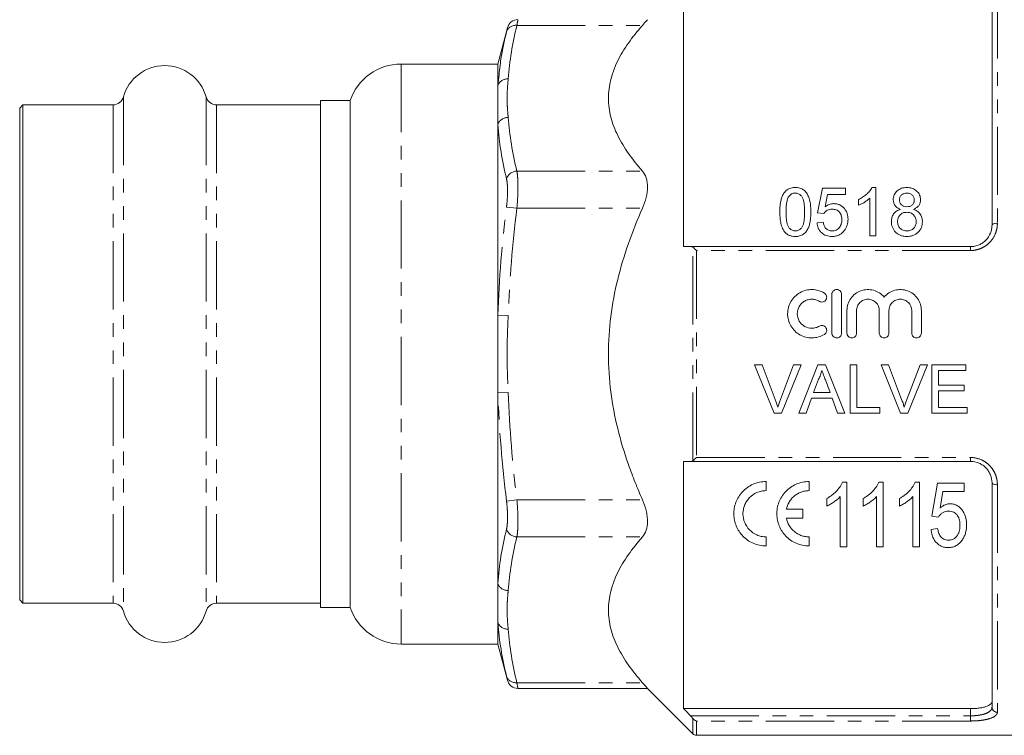
# Model space of a CAD drawing. Units: millimetres. Extents: x 126 to 281, y 75 to 288.
# Drawn here: x 126 to 218, y 164 to 231 of the extents above; entities that cross this region are included whole.
import ezdxf

# ---------------------------------------------------------------- set-up
doc = ezdxf.new("R2010")
doc.units = ezdxf.units.MM
doc.linetypes.add('PHANTOM', pattern=[12.7, 6.35, -1.27, 1.27, -1.27, 1.27, -1.27])

msp = doc.modelspace()

# ---------------------------------------------------------------- linework, layer by layer
at = {"color": 7, "linetype": 'Continuous', "lineweight": 15}
for p, q in [((216.409, 211.672), (216.409, 233.06)), ((187.709, 232.691), (187.709, 209.672)), ((171.308, 230.027), (170.409, 226.672)), ((170.409, 226.672), (161.409, 226.672)), ((170.409, 226.672), (170.409, 224.653)), ((170.409, 224.653), (170.409, 221.034)), ((126.209, 222.872), (125.909, 222.572)), ((134.595, 222.872), (126.209, 222.872)), ((126.209, 222.872), (126.209, 176.472)), ((153.909, 222.872), (144.224, 222.872)), ((156.672, 223.272), (153.909, 223.272)), ((153.909, 176.072), (153.909, 223.272)), ((156.672, 223.272), (156.672, 176.072)), ((125.909, 222.572), (125.909, 176.772)), ((170.409, 221.034), (170.409, 203.29)), ((200.641, 215.114), (200.179, 212.806)), ((202.776, 215.114), (200.641, 215.114)), ((200.883, 213.371), (201.112, 214.537)), ((201.112, 214.537), (202.776, 214.537)), ((202.776, 214.537), (202.776, 215.114)), ((205.603, 215.172), (205.231, 215.172)), ((205.603, 210.672), (205.603, 215.172)), ((203.987, 214.047), (203.987, 213.515)), ((205.026, 214.178), (205.026, 210.672)), ((200.179, 212.806), (200.756, 212.749)), ((200.699, 211.941), (200.122, 211.883)), ((205.026, 210.672), (205.603, 210.672)), ((188.348, 209.672), (214.409, 209.672)), ((201.507, 205.222), (201.507, 201.622)), ((202.407, 201.622), (202.407, 205.222)), ((202.907, 203.715), (202.907, 201.622)), ((203.807, 201.622), (203.807, 203.715)), ((205.92, 203.715), (205.92, 201.622)), ((206.82, 201.622), (206.82, 203.715)), ((208.933, 203.715), (208.933, 201.622)), ((209.833, 201.622), (209.833, 203.715)), ((170.409, 203.29), (170.409, 196.054)), ((194.313, 198.672), (195.001, 198.672)), ((196.128, 194.172), (194.313, 198.672)), ((195.001, 198.672), (196.225, 195.446)), ((196.717, 195.446), (197.944, 198.672)), ((198.631, 198.672), (196.816, 194.172)), ((197.944, 198.672), (198.631, 198.672)), ((198.424, 194.172), (200.211, 198.672)), ((200.211, 198.672), (200.926, 198.672)), ((200.926, 198.672), (202.713, 194.172)), ((203.194, 198.672), (203.828, 198.672)), ((203.194, 194.172), (203.194, 198.672)), ((203.828, 198.672), (203.828, 194.691)), ((206.083, 198.672), (206.771, 198.672)), ((207.897, 194.172), (206.083, 198.672)), ((206.771, 198.672), (207.995, 195.446)), ((208.486, 195.446), (209.713, 198.672)), ((210.401, 198.672), (208.585, 194.172)), ((209.713, 198.672), (210.401, 198.672)), ((210.809, 198.672), (213.982, 198.672)), ((210.809, 194.172), (210.809, 198.672)), ((211.444, 198.152), (211.444, 196.768)), ((213.982, 198.152), (211.444, 198.152)), ((213.982, 198.672), (213.982, 198.152)), ((200.261, 197.321), (199.801, 196.076)), ((201.337, 196.076), (200.899, 197.258)), ((211.444, 196.768), (213.809, 196.768)), ((211.444, 196.249), (211.444, 194.691)), ((213.809, 196.249), (211.444, 196.249)), ((213.809, 196.768), (213.809, 196.249)), ((170.409, 196.054), (170.409, 178.309)), ((199.609, 195.556), (199.097, 194.172)), ((201.528, 195.556), (199.609, 195.556)), ((199.801, 196.076), (201.337, 196.076)), ((202.04, 194.172), (201.528, 195.556)), ((203.828, 194.691), (205.963, 194.691)), ((205.963, 194.691), (205.963, 194.172)), ((211.444, 194.691), (214.097, 194.691)), ((214.097, 194.691), (214.097, 194.172)), ((196.816, 194.172), (196.128, 194.172)), ((199.097, 194.172), (198.424, 194.172)), ((202.713, 194.172), (202.04, 194.172)), ((205.963, 194.172), (203.194, 194.172)), ((208.585, 194.172), (207.897, 194.172)), ((214.097, 194.172), (210.809, 194.172)), ((187.709, 189.672), (187.709, 166.653)), ((214.409, 189.672), (188.348, 189.672)), ((195.381, 187.799), (195.381, 186.949)), ((199.381, 187.799), (199.381, 186.949)), ((202.89, 187.727), (202.493, 187.727)), ((202.89, 181.727), (202.89, 187.727)), ((206.275, 187.727), (205.878, 187.727)), ((206.275, 181.727), (206.275, 187.727)), ((209.659, 187.727), (209.262, 187.727)), ((209.659, 181.727), (209.659, 187.727)), ((211.351, 187.65), (210.813, 184.573)), ((213.813, 187.65), (211.351, 187.65)), ((213.813, 186.88), (213.813, 187.65)), ((216.409, 166.793), (216.409, 187.672)), ((201.044, 186.227), (201.044, 185.517)), ((202.275, 186.402), (202.275, 181.727)), ((204.428, 186.227), (204.428, 185.517)), ((205.659, 186.402), (205.659, 181.727)), ((207.813, 186.227), (207.813, 185.517)), ((209.044, 186.402), (209.044, 181.727)), ((211.574, 185.326), (211.845, 186.88)), ((211.845, 186.88), (213.813, 186.88)), ((197.273, 185.224), (198.787, 185.224)), ((198.787, 185.224), (198.787, 184.374)), ((198.787, 184.374), (197.273, 184.374)), ((210.813, 184.573), (211.428, 184.496)), ((211.351, 183.419), (210.736, 183.342)), ((195.381, 182.649), (195.381, 181.799)), ((199.381, 182.649), (199.381, 181.799)), ((202.275, 181.727), (202.89, 181.727)), ((205.659, 181.727), (206.275, 181.727)), ((209.044, 181.727), (209.659, 181.727)), ((170.409, 178.309), (170.409, 174.691)), ((125.909, 176.772), (126.209, 176.472)), ((126.209, 176.472), (134.595, 176.472)), ((144.224, 176.472), (153.909, 176.472)), ((153.909, 176.072), (156.672, 176.072)), ((170.409, 174.691), (170.409, 172.672)), ((161.409, 172.672), (170.409, 172.672)), ((170.409, 172.672), (171.308, 169.317)), ((172.275, 168.536), (184.345, 168.536)), ((184.336, 168.545), (188.563, 164.318)), ((187.709, 166.653), (214.409, 166.653)), ((188.916, 164.172), (230.159, 164.172))]:
    msp.add_line(p, q, dxfattribs=at)
at = {"color": 8, "linetype": 'PHANTOM', "lineweight": 0}
for p, q in [((216.909, 233.537), (216.909, 211.843)), ((172.187, 230.271), (183.874, 230.271)), ((161.409, 226.672), (161.409, 172.672)), ((170.409, 224.653), (170.505, 225.459)), ((134.595, 222.872), (134.595, 176.472)), ((135.558, 223.602), (135.558, 175.742)), ((143.261, 223.602), (143.261, 175.742)), ((144.224, 222.872), (144.224, 176.472)), ((172.187, 216.704), (183.874, 216.704)), ((171.221, 213.357), (172.187, 213.239)), ((172.187, 213.239), (183.874, 213.239)), ((188.563, 189.734), (188.563, 209.609)), ((188.916, 209.307), (188.916, 190.036)), ((214.409, 209.307), (188.916, 209.307)), ((214.409, 209.672), (214.409, 209.307)), ((170.409, 203.29), (171.375, 203.255)), ((170.409, 196.054), (171.375, 196.088)), ((188.916, 190.036), (214.409, 190.036)), ((214.409, 189.672), (214.409, 190.036)), ((216.909, 187.5), (216.909, 166.323)), ((171.221, 185.986), (172.187, 186.104)), ((172.187, 186.104), (183.874, 186.104)), ((172.187, 182.64), (183.874, 182.64)), ((172.187, 169.072), (183.874, 169.072)), ((188.348, 165.986), (214.409, 165.986)), ((214.409, 165.986), (214.409, 166.653)), ((214.409, 165.986), (214.409, 165.504)), ((188.563, 164.318), (188.563, 165.744)), ((188.916, 165.504), (188.916, 164.172)), ((214.409, 165.504), (188.916, 165.504))]:
    msp.add_line(p, q, dxfattribs=at)
at = {"color": 8, "linetype": 'PHANTOM', "lineweight": 0, "flags": 128}
for points in [[(216.409, 211.672), (216.419, 211.705), (216.447, 211.737), (216.494, 211.767), (216.556, 211.793), (216.632, 211.814), (216.718, 211.83), (216.812, 211.84), (216.909, 211.843)], [(216.409, 187.672), (216.419, 187.638), (216.447, 187.606), (216.494, 187.576), (216.556, 187.55), (216.632, 187.529), (216.718, 187.513), (216.812, 187.504), (216.909, 187.5)]]:
    msp.add_lwpolyline(points, dxfattribs=at)
at = {"color": 8, "linetype": 'PHANTOM', "lineweight": 0}
for centre, radius, start, end in [((172.08, 229.37), 0.907, 83.20159, 161.13546), ((171.314, 224.316), 0.965, 86.32898, 159.61111), ((171.355, 220.689), 1.007, 88.84481, 159.94397), ((172.22, 215.655), 1.049, 91.77104, 162.04788), ((172.22, 183.689), 1.049, 197.95212, 268.22896), ((171.355, 178.654), 1.007, 200.05603, 271.15519), ((171.314, 175.027), 0.965, 200.38889, 273.67102), ((172.08, 169.973), 0.907, 198.86454, 276.79841), ((216.895, 166.809), 0.486, 181.84607, 271.73414)]:
    msp.add_arc(centre, radius, start, end, dxfattribs=at)
at = {"color": 7, "linetype": 'Continuous', "lineweight": 15}
for centre, radius, start, end in [((172.285, 229.807), 1, 90.36469, 166.43526), ((139.409, 222.522), 4, 15.66427, 164.33573), ((161.409, 221.672), 5, 90, 161.33708), ((134.595, 223.872), 1, 270, 344.33573), ((144.224, 223.872), 1, 195.66427, 270), ((134.595, 175.472), 1, 15.66427, 90), ((144.224, 175.472), 1, 90, 164.33573), ((161.409, 177.672), 5, 198.66292, 270), ((139.409, 176.822), 4, 195.66427, 344.33573), ((172.285, 169.536), 1, 193.56474, 269.46363), ((188.916, 164.672), 0.5, 225, 270)]:
    msp.add_arc(centre, radius, start, end, dxfattribs=at)
at = {"color": 8, "linetype": 'PHANTOM', "lineweight": 0}
for points, knots in [([(171.221, 229.664), (171.228, 229.693), (171.273, 229.878), (171.32, 230.07), (171.312, 230.036), (171.309, 230.026)], [0, 0, 0, 0, 0.116526, 0.741005, 1, 1, 1, 1]), ([(172.275, 230.754), (172.278, 230.767), (172.286, 230.812), (172.239, 230.556), (172.194, 230.31), (172.187, 230.271)], [0, 0, 0, 0, 0.258565, 0.883483, 1, 1, 1, 1]), ([(171.375, 225.279), (171.354, 224.981), (171.327, 224.682), (171.288, 224.085), (171.275, 223.786), (171.275, 223.189), (171.288, 222.89), (171.327, 222.293), (171.354, 221.994), (171.375, 221.696)], [0, 0, 0, 0, 0.25, 0.25, 0.5, 0.5, 0.75, 0.75, 1, 1, 1, 1]), ([(172.187, 216.704), (172.219, 216.528), (172.244, 216.316), (172.268, 215.947), (172.274, 215.813), (172.283, 215.536), (172.285, 215.391), (172.285, 214.94), (172.276, 214.61), (172.244, 213.939), (172.219, 213.591), (172.187, 213.239)], [0, 0, 0, 0, 0.25, 0.25, 0.375, 0.375, 0.5, 0.5, 0.75, 0.75, 1, 1, 1, 1]), ([(171.221, 213.357), (171.253, 213.622), (171.278, 213.885), (171.31, 214.393), (171.319, 214.642), (171.319, 214.984), (171.317, 215.093), (171.309, 215.303), (171.302, 215.404), (171.278, 215.684), (171.253, 215.845), (171.221, 215.978)], [0, 0, 0, 0, 0.25, 0.25, 0.5, 0.5, 0.625, 0.625, 0.75, 0.75, 1, 1, 1, 1]), ([(216.909, 211.843), (216.909, 211.683), (216.895, 211.524), (216.835, 211.209), (216.79, 211.052), (216.613, 210.603), (216.435, 210.32), (216.095, 209.963), (215.967, 209.853), (215.694, 209.661), (215.548, 209.579), (215.24, 209.446), (215.077, 209.394), (214.748, 209.325), (214.58, 209.307), (214.409, 209.307)], [0, 0, 0, 0, 0.125, 0.125, 0.25, 0.25, 0.5, 0.5, 0.625, 0.625, 0.75, 0.75, 0.875, 0.875, 1, 1, 1, 1]), ([(171.375, 203.255), (171.354, 202.658), (171.327, 202.061), (171.288, 200.867), (171.275, 200.27), (171.275, 199.075), (171.288, 198.477), (171.327, 197.282), (171.354, 196.685), (171.375, 196.088)], [0, 0, 0, 0, 0.25, 0.25, 0.5, 0.5, 0.75, 0.75, 1, 1, 1, 1]), ([(214.409, 190.036), (214.751, 190.036), (215.089, 189.964), (215.55, 189.763), (215.699, 189.679), (215.971, 189.488), (216.096, 189.38), (216.323, 189.14), (216.425, 189.008), (216.599, 188.734), (216.673, 188.59), (216.791, 188.288), (216.836, 188.132), (216.895, 187.819), (216.909, 187.661), (216.909, 187.5)], [0, 0, 0, 0, 0.25, 0.25, 0.375, 0.375, 0.5, 0.5, 0.625, 0.625, 0.75, 0.75, 0.875, 0.875, 1, 1, 1, 1]), ([(172.187, 186.104), (172.219, 185.753), (172.244, 185.409), (172.268, 184.903), (172.274, 184.735), (172.283, 184.412), (172.285, 184.256), (172.285, 183.804), (172.276, 183.521), (172.244, 183.03), (172.219, 182.815), (172.187, 182.64)], [0, 0, 0, 0, 0.25, 0.25, 0.375, 0.375, 0.5, 0.5, 0.75, 0.75, 1, 1, 1, 1]), ([(171.221, 183.365), (171.253, 183.499), (171.278, 183.661), (171.31, 184.033), (171.319, 184.248), (171.319, 184.59), (171.317, 184.708), (171.309, 184.952), (171.302, 185.079), (171.278, 185.461), (171.253, 185.721), (171.221, 185.986)], [0, 0, 0, 0, 0.25, 0.25, 0.5, 0.5, 0.625, 0.625, 0.75, 0.75, 1, 1, 1, 1]), ([(171.375, 177.648), (171.354, 177.349), (171.327, 177.051), (171.288, 176.454), (171.275, 176.155), (171.275, 175.557), (171.288, 175.259), (171.327, 174.661), (171.354, 174.363), (171.375, 174.064)], [0, 0, 0, 0, 0.25, 0.25, 0.5, 0.5, 0.75, 0.75, 1, 1, 1, 1]), ([(171.309, 169.317), (171.311, 169.311), (171.315, 169.295), (171.257, 169.531), (171.221, 169.68)], [0, 0, 0, 0, 0.370687, 1, 1, 1, 1]), ([(172.187, 169.072), (172.223, 168.874), (172.281, 168.56), (172.277, 168.581), (172.275, 168.589)], [0, 0, 0, 0, 0.628336, 1, 1, 1, 1]), ([(214.409, 165.986), (214.547, 165.986), (214.682, 165.991), (214.947, 166.01), (215.078, 166.025), (215.326, 166.063), (215.442, 166.087), (215.662, 166.144), (215.763, 166.176), (216.034, 166.285), (216.176, 166.374), (216.316, 166.521), (216.351, 166.573), (216.398, 166.681), (216.409, 166.736), (216.409, 166.793)], [0, 0, 0, 0, 0.125, 0.125, 0.25, 0.25, 0.375, 0.375, 0.5, 0.5, 0.75, 0.75, 0.875, 0.875, 1, 1, 1, 1]), ([(216.909, 166.323), (216.909, 166.265), (216.895, 166.208), (216.835, 166.098), (216.79, 166.045), (216.613, 165.895), (216.435, 165.805), (216.095, 165.696), (215.967, 165.663), (215.694, 165.606), (215.548, 165.582), (215.24, 165.544), (215.077, 165.529), (214.748, 165.509), (214.58, 165.504), (214.409, 165.504)], [0, 0, 0, 0, 0.125, 0.125, 0.25, 0.25, 0.5, 0.5, 0.625, 0.625, 0.75, 0.75, 0.875, 0.875, 1, 1, 1, 1])]:
    msp.add_open_spline(points, degree=3, knots=knots, dxfattribs=at)
for points in [[(172.187, 230.271), (171.781, 228.607), (171.495, 226.943), (171.375, 225.279)], [(171.221, 215.978), (170.816, 217.66), (170.529, 219.347), (170.409, 221.034)], [(171.375, 221.696), (171.495, 220.032), (171.781, 218.368), (172.187, 216.704)], [(170.409, 203.29), (170.529, 206.653), (170.815, 210.008), (171.221, 213.357)], [(172.187, 213.239), (171.781, 209.911), (171.495, 206.583), (171.375, 203.255)], [(171.221, 185.986), (170.816, 189.33), (170.529, 192.687), (170.409, 196.054)], [(171.375, 196.088), (171.495, 192.76), (171.781, 189.432), (172.187, 186.104)], [(170.409, 178.309), (170.529, 179.994), (170.815, 181.68), (171.221, 183.365)], [(172.187, 182.64), (171.781, 180.976), (171.495, 179.312), (171.375, 177.648)], [(171.221, 169.68), (170.816, 171.342), (170.529, 173.011), (170.409, 174.691)], [(171.375, 174.064), (171.495, 172.4), (171.781, 170.736), (172.187, 169.072)]]:
    msp.add_open_spline(points, degree=3, dxfattribs=at)
at = {"color": 7, "linetype": 'Continuous', "lineweight": 15}
for points, knots in [([(183.874, 216.704), (182.921, 217.78), (182.131, 218.878), (181.3, 220.57), (181.083, 221.142), (180.861, 222.012), (180.805, 222.305), (180.729, 222.894), (180.709, 223.191), (180.709, 224.66), (181.013, 225.811), (181.841, 227.509), (182.178, 228.071), (182.958, 229.184), (183.397, 229.732), (183.874, 230.271)], [0, 0, 0, 0, 0.25, 0.25, 0.375, 0.375, 0.4375, 0.4375, 0.5, 0.5, 0.75, 0.75, 0.875, 0.875, 1, 1, 1, 1]), ([(183.874, 230.271), (184.012, 230.428), (184.28, 230.732), (184.318, 230.776), (184.337, 230.798)], [0, 0, 0, 0, 0.515465, 1, 1, 1, 1]), ([(170.505, 225.459), (170.563, 226.028), (170.705, 227.435), (171.029, 228.831), (171.221, 229.664)], [0, 0, 0, 0, 0.403771, 1, 1, 1, 1]), ([(183.874, 213.239), (184.021, 213.572), (184.138, 213.908), (184.302, 214.593), (184.345, 214.924), (184.345, 215.395), (184.334, 215.545), (184.292, 215.827), (184.261, 215.96), (184.139, 216.333), (184.021, 216.537), (183.874, 216.704)], [0, 0, 0, 0, 0.25, 0.25, 0.5, 0.5, 0.625, 0.625, 0.75, 0.75, 1, 1, 1, 1]), ([(198.103, 215.172), (198.034, 215.171), (197.966, 215.168), (197.831, 215.152), (197.765, 215.138), (197.634, 215.103), (197.57, 215.081), (197.45, 215.023), (197.393, 214.99), (197.231, 214.876), (197.143, 214.783), (196.992, 214.577), (196.933, 214.467), (196.837, 214.238), (196.799, 214.118), (196.741, 213.877), (196.72, 213.756), (196.688, 213.511), (196.677, 213.388), (196.663, 213.141), (196.661, 213.016), (196.66, 212.891)], [0, 0, 0, 0, 0.0625, 0.0625, 0.125, 0.125, 0.1875, 0.1875, 0.25, 0.25, 0.375, 0.375, 0.5, 0.5, 0.625, 0.625, 0.75, 0.75, 0.875, 0.875, 1, 1, 1, 1]), ([(197.498, 214.344), (197.533, 214.388), (197.569, 214.431), (197.653, 214.507), (197.7, 214.541), (197.803, 214.598), (197.859, 214.618), (197.975, 214.647), (198.036, 214.651), (198.096, 214.652)], [0, 0, 0, 0, 0.25, 0.25, 0.5, 0.5, 0.75, 0.75, 1, 1, 1, 1]), ([(198.096, 214.652), (198.146, 214.651), (198.195, 214.648), (198.291, 214.63), (198.338, 214.616), (198.472, 214.558), (198.551, 214.502), (198.681, 214.37), (198.737, 214.295), (198.819, 214.133), (198.846, 214.048), (198.913, 213.787), (198.934, 213.609), (198.963, 213.253), (198.967, 213.073), (198.968, 212.893)], [0, 0, 0, 0, 0.0625, 0.0625, 0.125, 0.125, 0.25, 0.25, 0.375, 0.375, 0.5, 0.5, 0.75, 0.75, 1, 1, 1, 1]), ([(199.545, 212.891), (199.543, 213.14), (199.535, 213.388), (199.473, 213.875), (199.409, 214.117), (199.268, 214.461), (199.213, 214.573), (199.071, 214.781), (198.979, 214.875), (198.762, 215.024), (198.638, 215.081), (198.443, 215.137), (198.375, 215.151), (198.24, 215.167), (198.171, 215.17), (198.103, 215.172)], [0, 0, 0, 0, 0.25, 0.25, 0.5, 0.5, 0.625, 0.625, 0.75, 0.75, 0.875, 0.875, 0.9375, 0.9375, 1, 1, 1, 1]), ([(205.231, 215.172), (205.199, 215.111), (205.167, 215.05), (205.091, 214.936), (205.049, 214.881), (204.917, 214.721), (204.817, 214.62), (204.603, 214.431), (204.488, 214.343), (204.246, 214.183), (204.117, 214.114), (203.987, 214.047)], [0, 0, 0, 0, 0.125, 0.125, 0.25, 0.25, 0.5, 0.5, 0.75, 0.75, 1, 1, 1, 1]), ([(208.48, 215.172), (208.397, 215.17), (208.314, 215.166), (208.151, 215.143), (208.071, 215.126), (207.915, 215.073), (207.839, 215.04), (207.699, 214.959), (207.635, 214.91), (207.458, 214.75), (207.365, 214.621), (207.275, 214.411), (207.253, 214.339), (207.224, 214.189), (207.22, 214.113), (207.218, 214.037)], [0, 0, 0, 0, 0.125, 0.125, 0.25, 0.25, 0.375, 0.375, 0.5, 0.5, 0.75, 0.75, 0.875, 0.875, 1, 1, 1, 1]), ([(207.795, 214.034), (207.797, 214.075), (207.799, 214.117), (207.814, 214.198), (207.826, 214.237), (207.877, 214.354), (207.927, 214.424), (208.054, 214.542), (208.133, 214.587), (208.303, 214.642), (208.396, 214.651), (208.487, 214.652)], [0, 0, 0, 0, 0.125, 0.125, 0.25, 0.25, 0.5, 0.5, 0.75, 0.75, 1, 1, 1, 1]), ([(209.756, 214.022), (209.754, 214.099), (209.75, 214.176), (209.721, 214.324), (209.699, 214.398), (209.606, 214.612), (209.513, 214.738), (209.335, 214.903), (209.271, 214.951), (209.132, 215.034), (209.056, 215.069), (208.898, 215.123), (208.817, 215.142), (208.65, 215.166), (208.565, 215.17), (208.48, 215.172)], [0, 0, 0, 0, 0.125, 0.125, 0.25, 0.25, 0.5, 0.5, 0.625, 0.625, 0.75, 0.75, 0.875, 0.875, 1, 1, 1, 1]), ([(208.487, 214.652), (208.58, 214.651), (208.673, 214.642), (208.848, 214.581), (208.928, 214.534), (209.053, 214.409), (209.103, 214.336), (209.15, 214.217), (209.162, 214.175), (209.175, 214.092), (209.177, 214.049), (209.179, 214.007)], [0, 0, 0, 0, 0.25, 0.25, 0.5, 0.5, 0.75, 0.75, 0.875, 0.875, 1, 1, 1, 1]), ([(197.237, 212.893), (197.239, 213.018), (197.24, 213.143), (197.253, 213.391), (197.264, 213.515), (197.296, 213.761), (197.318, 213.883), (197.368, 214.062), (197.387, 214.121), (197.434, 214.235), (197.465, 214.29), (197.498, 214.344)], [0, 0, 0, 0, 0.25, 0.25, 0.5, 0.5, 0.75, 0.75, 0.875, 0.875, 1, 1, 1, 1]), ([(201.686, 213.672), (201.649, 213.671), (201.612, 213.67), (201.538, 213.663), (201.502, 213.657), (201.393, 213.636), (201.323, 213.616), (201.188, 213.563), (201.123, 213.53), (200.999, 213.457), (200.941, 213.414), (200.883, 213.371)], [0, 0, 0, 0, 0.125, 0.125, 0.25, 0.25, 0.5, 0.5, 0.75, 0.75, 1, 1, 1, 1]), ([(203.006, 212.215), (203.004, 212.304), (203.001, 212.393), (202.977, 212.568), (202.957, 212.654), (202.904, 212.824), (202.868, 212.907), (202.783, 213.065), (202.731, 213.139), (202.555, 213.349), (202.412, 213.467), (202.156, 213.592), (202.066, 213.622), (201.926, 213.652), (201.878, 213.66), (201.782, 213.669), (201.734, 213.67), (201.686, 213.672)], [0, 0, 0, 0, 0.125, 0.125, 0.25, 0.25, 0.375, 0.375, 0.5, 0.5, 0.75, 0.75, 0.875, 0.875, 0.9375, 0.9375, 1, 1, 1, 1]), ([(203.987, 213.515), (204.084, 213.555), (204.18, 213.598), (204.363, 213.696), (204.452, 213.748), (204.628, 213.858), (204.713, 213.916), (204.877, 214.04), (204.953, 214.108), (205.026, 214.178)], [0, 0, 0, 0, 0.25, 0.25, 0.5, 0.5, 0.75, 0.75, 1, 1, 1, 1]), ([(207.218, 214.037), (207.222, 213.94), (207.229, 213.843), (207.285, 213.656), (207.329, 213.565), (207.45, 213.404), (207.528, 213.334), (207.659, 213.249), (207.705, 213.223), (207.801, 213.178), (207.85, 213.159), (207.899, 213.14)], [0, 0, 0, 0, 0.25, 0.25, 0.5, 0.5, 0.75, 0.75, 0.875, 0.875, 1, 1, 1, 1]), ([(208.493, 213.383), (208.399, 213.384), (208.306, 213.392), (208.172, 213.436), (208.129, 213.454), (208.05, 213.5), (208.013, 213.528), (207.916, 213.622), (207.868, 213.699), (207.822, 213.821), (207.811, 213.863), (207.798, 213.948), (207.796, 213.991), (207.795, 214.034)], [0, 0, 0, 0, 0.25, 0.25, 0.375, 0.375, 0.5, 0.5, 0.75, 0.75, 0.875, 0.875, 1, 1, 1, 1]), ([(209.179, 214.007), (209.178, 213.966), (209.176, 213.924), (209.162, 213.843), (209.151, 213.803), (209.103, 213.685), (209.053, 213.614), (208.928, 213.493), (208.848, 213.448), (208.677, 213.393), (208.584, 213.385), (208.493, 213.383)], [0, 0, 0, 0, 0.125, 0.125, 0.25, 0.25, 0.5, 0.5, 0.75, 0.75, 1, 1, 1, 1]), ([(209.089, 213.14), (209.185, 213.178), (209.279, 213.22), (209.448, 213.332), (209.524, 213.401), (209.643, 213.558), (209.687, 213.647), (209.73, 213.785), (209.741, 213.832), (209.753, 213.927), (209.755, 213.975), (209.756, 214.022)], [0, 0, 0, 0, 0.25, 0.25, 0.5, 0.5, 0.75, 0.75, 0.875, 0.875, 1, 1, 1, 1]), ([(183.874, 186.104), (183.638, 186.637), (183.411, 187.176), (182.977, 188.266), (182.769, 188.818), (182.186, 190.482), (181.848, 191.601), (181.018, 194.993), (180.71, 197.302), (180.709, 202.034), (181.017, 204.344), (181.848, 207.741), (182.186, 208.862), (182.966, 211.086), (183.403, 212.173), (183.874, 213.239)], [0, 0, 0, 0, 0.0625, 0.0625, 0.125, 0.125, 0.25, 0.25, 0.5, 0.5, 0.75, 0.75, 0.875, 0.875, 1, 1, 1, 1]), ([(196.66, 212.891), (196.662, 212.733), (196.665, 212.575), (196.689, 212.259), (196.709, 212.1), (196.769, 211.785), (196.809, 211.629), (196.897, 211.402), (196.929, 211.327), (197.004, 211.183), (197.05, 211.115), (197.097, 211.048)], [0, 0, 0, 0, 0.25, 0.25, 0.5, 0.5, 0.75, 0.75, 0.875, 0.875, 1, 1, 1, 1]), ([(198.103, 211.133), (198.054, 211.135), (198.006, 211.138), (197.912, 211.156), (197.865, 211.171), (197.734, 211.228), (197.656, 211.285), (197.523, 211.416), (197.466, 211.49), (197.384, 211.654), (197.357, 211.74), (197.289, 212.003), (197.269, 212.182), (197.241, 212.538), (197.238, 212.715), (197.237, 212.893)], [0, 0, 0, 0, 0.0625, 0.0625, 0.125, 0.125, 0.25, 0.25, 0.375, 0.375, 0.5, 0.5, 0.75, 0.75, 1, 1, 1, 1]), ([(198.968, 212.893), (198.967, 212.715), (198.964, 212.537), (198.936, 212.181), (198.915, 212.002), (198.848, 211.74), (198.82, 211.652), (198.738, 211.49), (198.682, 211.416), (198.549, 211.285), (198.472, 211.229), (198.341, 211.172), (198.295, 211.156), (198.2, 211.138), (198.151, 211.135), (198.103, 211.133)], [0, 0, 0, 0, 0.25, 0.25, 0.5, 0.5, 0.625, 0.625, 0.75, 0.75, 0.875, 0.875, 0.9375, 0.9375, 1, 1, 1, 1]), ([(198.103, 210.614), (198.169, 210.615), (198.236, 210.617), (198.367, 210.633), (198.432, 210.645), (198.624, 210.695), (198.748, 210.75), (198.909, 210.863), (198.961, 210.905), (199.053, 210.996), (199.094, 211.046), (199.209, 211.201), (199.27, 211.314), (199.367, 211.546), (199.405, 211.666), (199.465, 211.91), (199.485, 212.032), (199.535, 212.399), (199.543, 212.646), (199.545, 212.891)], [0, 0, 0, 0, 0.0625, 0.0625, 0.125, 0.125, 0.25, 0.25, 0.3125, 0.3125, 0.375, 0.375, 0.5, 0.5, 0.625, 0.625, 0.75, 0.75, 1, 1, 1, 1]), ([(200.756, 212.749), (200.777, 212.779), (200.798, 212.809), (200.845, 212.866), (200.87, 212.893), (200.951, 212.968), (201.012, 213.014), (201.145, 213.088), (201.218, 213.114), (201.37, 213.146), (201.448, 213.15), (201.526, 213.152)], [0, 0, 0, 0, 0.125, 0.125, 0.25, 0.25, 0.5, 0.5, 0.75, 0.75, 1, 1, 1, 1]), ([(201.526, 213.152), (201.592, 213.151), (201.658, 213.148), (201.787, 213.129), (201.851, 213.113), (202.033, 213.045), (202.141, 212.968), (202.297, 212.773), (202.353, 212.662), (202.4, 212.484), (202.412, 212.424), (202.426, 212.303), (202.428, 212.242), (202.429, 212.181)], [0, 0, 0, 0, 0.125, 0.125, 0.25, 0.25, 0.5, 0.5, 0.75, 0.75, 0.875, 0.875, 1, 1, 1, 1]), ([(207.899, 213.14), (207.834, 213.121), (207.77, 213.102), (207.649, 213.049), (207.59, 213.019), (207.422, 212.911), (207.329, 212.821), (207.178, 212.611), (207.126, 212.495), (207.076, 212.311), (207.063, 212.249), (207.048, 212.124), (207.046, 212.06), (207.045, 211.997)], [0, 0, 0, 0, 0.125, 0.125, 0.25, 0.25, 0.5, 0.5, 0.75, 0.75, 0.875, 0.875, 1, 1, 1, 1]), ([(207.622, 212.008), (207.624, 212.118), (207.637, 212.226), (207.711, 212.435), (207.769, 212.532), (207.884, 212.657), (207.927, 212.694), (208.021, 212.758), (208.073, 212.785), (208.182, 212.827), (208.239, 212.841), (208.356, 212.86), (208.415, 212.863), (208.474, 212.864)], [0, 0, 0, 0, 0.25, 0.25, 0.5, 0.5, 0.625, 0.625, 0.75, 0.75, 0.875, 0.875, 1, 1, 1, 1]), ([(208.474, 212.864), (208.535, 212.863), (208.595, 212.86), (208.713, 212.841), (208.771, 212.826), (208.941, 212.764), (209.041, 212.697), (209.199, 212.527), (209.262, 212.428), (209.317, 212.269), (209.331, 212.214), (209.349, 212.102), (209.351, 212.046), (209.353, 211.99)], [0, 0, 0, 0, 0.125, 0.125, 0.25, 0.25, 0.5, 0.5, 0.75, 0.75, 0.875, 0.875, 1, 1, 1, 1]), ([(209.929, 211.981), (209.927, 212.107), (209.916, 212.232), (209.848, 212.472), (209.794, 212.59), (209.648, 212.798), (209.555, 212.892), (209.394, 213.003), (209.335, 213.035), (209.216, 213.094), (209.153, 213.118), (209.089, 213.14)], [0, 0, 0, 0, 0.25, 0.25, 0.5, 0.5, 0.75, 0.75, 0.875, 0.875, 1, 1, 1, 1]), ([(200.122, 211.883), (200.131, 211.799), (200.142, 211.716), (200.182, 211.553), (200.208, 211.473), (200.276, 211.317), (200.318, 211.241), (200.417, 211.099), (200.474, 211.033), (200.665, 210.851), (200.819, 210.757), (201.073, 210.668), (201.16, 210.647), (201.338, 210.62), (201.429, 210.616), (201.52, 210.614)], [0, 0, 0, 0, 0.125, 0.125, 0.25, 0.25, 0.375, 0.375, 0.5, 0.5, 0.75, 0.75, 0.875, 0.875, 1, 1, 1, 1]), ([(201.523, 211.133), (201.468, 211.135), (201.413, 211.137), (201.305, 211.155), (201.252, 211.169), (201.097, 211.228), (201.007, 211.292), (200.901, 211.411), (200.868, 211.454), (200.816, 211.545), (200.794, 211.592), (200.757, 211.689), (200.741, 211.738), (200.717, 211.839), (200.708, 211.89), (200.699, 211.941)], [0, 0, 0, 0, 0.125, 0.125, 0.25, 0.25, 0.5, 0.5, 0.625, 0.625, 0.75, 0.75, 0.875, 0.875, 1, 1, 1, 1]), ([(202.429, 212.181), (202.428, 212.118), (202.427, 212.054), (202.411, 211.93), (202.4, 211.867), (202.352, 211.683), (202.298, 211.564), (202.18, 211.408), (202.136, 211.359), (202.035, 211.277), (201.978, 211.239), (201.856, 211.185), (201.792, 211.165), (201.659, 211.139), (201.591, 211.135), (201.523, 211.133)], [0, 0, 0, 0, 0.125, 0.125, 0.25, 0.25, 0.5, 0.5, 0.625, 0.625, 0.75, 0.75, 0.875, 0.875, 1, 1, 1, 1]), ([(202.662, 211.16), (202.691, 211.199), (202.719, 211.237), (202.771, 211.317), (202.795, 211.358), (202.86, 211.484), (202.897, 211.57), (202.954, 211.751), (202.974, 211.843), (203.001, 212.028), (203.004, 212.122), (203.006, 212.215)], [0, 0, 0, 0, 0.125, 0.125, 0.25, 0.25, 0.5, 0.5, 0.75, 0.75, 1, 1, 1, 1]), ([(207.045, 211.997), (207.047, 211.907), (207.052, 211.817), (207.083, 211.641), (207.105, 211.555), (207.204, 211.299), (207.308, 211.142), (207.508, 210.943), (207.581, 210.885), (207.74, 210.783), (207.827, 210.74), (208.008, 210.675), (208.101, 210.651), (208.293, 210.62), (208.39, 210.616), (208.487, 210.614)], [0, 0, 0, 0, 0.125, 0.125, 0.25, 0.25, 0.5, 0.5, 0.625, 0.625, 0.75, 0.75, 0.875, 0.875, 1, 1, 1, 1]), ([(208.492, 211.133), (208.431, 211.135), (208.372, 211.139), (208.255, 211.16), (208.198, 211.176), (208.031, 211.237), (207.925, 211.299), (207.76, 211.463), (207.709, 211.568), (207.657, 211.729), (207.643, 211.783), (207.626, 211.894), (207.623, 211.951), (207.622, 212.008)], [0, 0, 0, 0, 0.125, 0.125, 0.25, 0.25, 0.5, 0.5, 0.75, 0.75, 0.875, 0.875, 1, 1, 1, 1]), ([(208.487, 210.614), (208.583, 210.616), (208.678, 210.62), (208.866, 210.649), (208.959, 210.671), (209.139, 210.736), (209.224, 210.777), (209.384, 210.876), (209.458, 210.936), (209.657, 211.131), (209.764, 211.286), (209.866, 211.536), (209.89, 211.624), (209.922, 211.802), (209.927, 211.892), (209.929, 211.981)], [0, 0, 0, 0, 0.125, 0.125, 0.25, 0.25, 0.375, 0.375, 0.5, 0.5, 0.75, 0.75, 0.875, 0.875, 1, 1, 1, 1]), ([(209.353, 211.99), (209.351, 211.934), (209.349, 211.879), (209.332, 211.771), (209.319, 211.717), (209.265, 211.559), (209.205, 211.461), (209.087, 211.336), (209.044, 211.299), (208.947, 211.236), (208.894, 211.209), (208.785, 211.169), (208.727, 211.156), (208.61, 211.137), (208.551, 211.134), (208.492, 211.133)], [0, 0, 0, 0, 0.125, 0.125, 0.25, 0.25, 0.5, 0.5, 0.625, 0.625, 0.75, 0.75, 0.875, 0.875, 1, 1, 1, 1]), ([(197.097, 211.048), (197.128, 211.013), (197.159, 210.978), (197.226, 210.914), (197.261, 210.885), (197.373, 210.802), (197.455, 210.754), (197.63, 210.681), (197.721, 210.655), (197.909, 210.621), (198.006, 210.617), (198.103, 210.614)], [0, 0, 0, 0, 0.125, 0.125, 0.25, 0.25, 0.5, 0.5, 0.75, 0.75, 1, 1, 1, 1]), ([(201.52, 210.614), (201.576, 210.615), (201.631, 210.616), (201.742, 210.626), (201.796, 210.635), (201.959, 210.668), (202.066, 210.703), (202.263, 210.797), (202.355, 210.855), (202.481, 210.96), (202.521, 210.997), (202.594, 211.077), (202.628, 211.118), (202.662, 211.16)], [0, 0, 0, 0, 0.125, 0.125, 0.25, 0.25, 0.5, 0.5, 0.75, 0.75, 0.875, 0.875, 1, 1, 1, 1]), ([(214.409, 209.672), (214.547, 209.672), (214.682, 209.686), (214.947, 209.741), (215.078, 209.782), (215.326, 209.889), (215.442, 209.954), (215.662, 210.107), (215.763, 210.194), (216.034, 210.477), (216.176, 210.7), (216.316, 211.054), (216.351, 211.176), (216.398, 211.423), (216.409, 211.547), (216.409, 211.672)], [0, 0, 0, 0, 0.125, 0.125, 0.25, 0.25, 0.375, 0.375, 0.5, 0.5, 0.75, 0.75, 0.875, 0.875, 1, 1, 1, 1]), ([(200.807, 205.343), (200.636, 205.447), (200.455, 205.526), (200.073, 205.638), (199.873, 205.668), (199.477, 205.675), (199.275, 205.651), (198.89, 205.554), (198.704, 205.479), (198.357, 205.284), (198.199, 205.166), (197.915, 204.886), (197.794, 204.73), (197.594, 204.389), (197.516, 204.204), (197.413, 203.824), (197.385, 203.624), (197.385, 203.229), (197.41, 203.032), (197.513, 202.647), (197.589, 202.464), (197.789, 202.119), (197.912, 201.961), (198.194, 201.682), (198.356, 201.56), (198.701, 201.365), (198.889, 201.29), (199.275, 201.192), (199.472, 201.169), (199.874, 201.175), (200.07, 201.205), (200.453, 201.316), (200.637, 201.398), (200.807, 201.501)], [0, 0, 0, 0, 0.0625, 0.0625, 0.125, 0.125, 0.1875, 0.1875, 0.25, 0.25, 0.3125, 0.3125, 0.375, 0.375, 0.4375, 0.4375, 0.5, 0.5, 0.5625, 0.5625, 0.625, 0.625, 0.6875, 0.6875, 0.75, 0.75, 0.8125, 0.8125, 0.875, 0.875, 0.9375, 0.9375, 1, 1, 1, 1]), ([(200.338, 204.574), (200.438, 204.513), (200.565, 204.493), (200.794, 204.55), (200.896, 204.624), (201.019, 204.827), (201.037, 204.952), (200.982, 205.179), (200.908, 205.281), (200.807, 205.343)], [0, 0, 0, 0, 0.25, 0.25, 0.5, 0.5, 0.75, 0.75, 1, 1, 1, 1]), ([(202.407, 205.222), (202.407, 205.34), (202.359, 205.456), (202.193, 205.622), (202.075, 205.672), (201.839, 205.672), (201.721, 205.623), (201.554, 205.455), (201.507, 205.338), (201.507, 205.222)], [0, 0, 0, 0, 0.25, 0.25, 0.5, 0.5, 0.75, 0.75, 1, 1, 1, 1]), ([(206.37, 204.964), (206.242, 205.118), (206.093, 205.25), (205.756, 205.468), (205.573, 205.55), (205.185, 205.655), (204.984, 205.678), (204.584, 205.662), (204.384, 205.623), (204.008, 205.486), (203.83, 205.388), (203.514, 205.146), (203.374, 204.999), (203.146, 204.674), (203.057, 204.492), (202.938, 204.114), (202.907, 203.914), (202.907, 203.715)], [0, 0, 0, 0, 0.125, 0.125, 0.25, 0.25, 0.375, 0.375, 0.5, 0.5, 0.625, 0.625, 0.75, 0.75, 0.875, 0.875, 1, 1, 1, 1]), ([(209.833, 203.715), (209.833, 203.916), (209.802, 204.112), (209.682, 204.493), (209.594, 204.673), (209.366, 204.999), (209.226, 205.145), (208.911, 205.388), (208.732, 205.486), (208.358, 205.622), (208.157, 205.662), (207.758, 205.678), (207.554, 205.655), (207.169, 205.55), (206.983, 205.467), (206.648, 205.251), (206.496, 205.117), (206.37, 204.964)], [0, 0, 0, 0, 0.125, 0.125, 0.25, 0.25, 0.375, 0.375, 0.5, 0.5, 0.625, 0.625, 0.75, 0.75, 0.875, 0.875, 1, 1, 1, 1]), ([(200.338, 202.269), (200.235, 202.206), (200.126, 202.159), (199.897, 202.092), (199.777, 202.074), (199.42, 202.068), (199.179, 202.129), (198.763, 202.364), (198.588, 202.537), (198.349, 202.948), (198.285, 203.187), (198.285, 203.661), (198.349, 203.897), (198.53, 204.206), (198.603, 204.3), (198.772, 204.467), (198.869, 204.54), (199.076, 204.656), (199.188, 204.701), (199.42, 204.76), (199.538, 204.774), (199.779, 204.769), (199.897, 204.751), (200.126, 204.685), (200.237, 204.636), (200.338, 204.574)], [0, 0, 0, 0, 0.0625, 0.0625, 0.125, 0.125, 0.25, 0.25, 0.375, 0.375, 0.5, 0.5, 0.625, 0.625, 0.6875, 0.6875, 0.75, 0.75, 0.8125, 0.8125, 0.875, 0.875, 0.9375, 0.9375, 1, 1, 1, 1]), ([(203.807, 203.715), (203.807, 203.853), (203.834, 203.991), (203.939, 204.245), (204.017, 204.363), (204.211, 204.558), (204.329, 204.637), (204.584, 204.744), (204.722, 204.772), (205.002, 204.772), (205.14, 204.744), (205.397, 204.638), (205.514, 204.559), (205.806, 204.266), (205.92, 203.994), (205.92, 203.715)], [0, 0, 0, 0, 0.125, 0.125, 0.25, 0.25, 0.375, 0.375, 0.5, 0.5, 0.625, 0.625, 0.75, 0.75, 1, 1, 1, 1]), ([(206.82, 203.715), (206.82, 203.853), (206.847, 203.991), (206.952, 204.245), (207.03, 204.363), (207.224, 204.558), (207.342, 204.637), (207.597, 204.744), (207.735, 204.772), (208.015, 204.772), (208.153, 204.744), (208.41, 204.638), (208.527, 204.559), (208.819, 204.266), (208.933, 203.994), (208.933, 203.715)], [0, 0, 0, 0, 0.125, 0.125, 0.25, 0.25, 0.375, 0.375, 0.5, 0.5, 0.625, 0.625, 0.75, 0.75, 1, 1, 1, 1]), ([(200.807, 201.501), (200.907, 201.562), (200.982, 201.664), (201.037, 201.894), (201.018, 202.019), (200.896, 202.219), (200.794, 202.294), (200.563, 202.35), (200.438, 202.33), (200.338, 202.269)], [0, 0, 0, 0, 0.25, 0.25, 0.5, 0.5, 0.75, 0.75, 1, 1, 1, 1]), ([(201.507, 201.622), (201.507, 201.504), (201.555, 201.387), (201.721, 201.221), (201.837, 201.172), (202.075, 201.172), (202.192, 201.22), (202.358, 201.386), (202.407, 201.503), (202.407, 201.622)], [0, 0, 0, 0, 0.25, 0.25, 0.5, 0.5, 0.75, 0.75, 1, 1, 1, 1]), ([(202.907, 201.622), (202.907, 201.504), (202.955, 201.387), (203.121, 201.221), (203.237, 201.172), (203.475, 201.172), (203.592, 201.22), (203.758, 201.386), (203.807, 201.503), (203.807, 201.622)], [0, 0, 0, 0, 0.25, 0.25, 0.5, 0.5, 0.75, 0.75, 1, 1, 1, 1]), ([(205.92, 201.622), (205.92, 201.504), (205.968, 201.387), (206.134, 201.221), (206.25, 201.172), (206.488, 201.172), (206.605, 201.22), (206.771, 201.386), (206.82, 201.503), (206.82, 201.622)], [0, 0, 0, 0, 0.25, 0.25, 0.5, 0.5, 0.75, 0.75, 1, 1, 1, 1]), ([(208.933, 201.622), (208.933, 201.504), (208.981, 201.387), (209.147, 201.221), (209.264, 201.172), (209.501, 201.172), (209.618, 201.22), (209.784, 201.386), (209.833, 201.503), (209.833, 201.622)], [0, 0, 0, 0, 0.25, 0.25, 0.5, 0.5, 0.75, 0.75, 1, 1, 1, 1]), ([(200.569, 198.152), (200.551, 198.08), (200.534, 198.008), (200.492, 197.866), (200.468, 197.796), (200.416, 197.657), (200.388, 197.588), (200.328, 197.454), (200.294, 197.387), (200.261, 197.321)], [0, 0, 0, 0, 0.25, 0.25, 0.5, 0.5, 0.75, 0.75, 1, 1, 1, 1]), ([(200.899, 197.258), (200.845, 197.407), (200.79, 197.556), (200.734, 197.705), (200.706, 197.779), (200.679, 197.854), (200.652, 197.929), (200.624, 198.004), (200.596, 198.078), (200.569, 198.152)], [0, 0, 0, 0, 0.0004773528, 0.0004773528, 0.0004773528, 0.0007160612, 0.0007160612, 0.0007160612, 0.0009547765, 0.0009547765, 0.0009547765, 0.0009547765]), ([(196.225, 195.446), (196.271, 195.327), (196.315, 195.207), (196.357, 195.086), (196.377, 195.025), (196.397, 194.964), (196.417, 194.903), (196.436, 194.842), (196.454, 194.781), (196.472, 194.72)], [0, 0, 0, 0, 0.0003864154, 0.0003864154, 0.0003864154, 0.0005798477, 0.0005798477, 0.0005798477, 0.0007733778, 0.0007733778, 0.0007733778, 0.0007733778]), ([(196.472, 194.72), (196.509, 194.842), (196.546, 194.964), (196.587, 195.085), (196.607, 195.146), (196.628, 195.206), (196.65, 195.266), (196.672, 195.326), (196.694, 195.386), (196.717, 195.446)], [0, 0, 0, 0, 0.0003859912, 0.0003859912, 0.0003859912, 0.0005792109, 0.0005792109, 0.0005792109, 0.0007724921, 0.0007724921, 0.0007724921, 0.0007724921]), ([(207.995, 195.446), (208.04, 195.327), (208.084, 195.207), (208.126, 195.086), (208.147, 195.025), (208.167, 194.964), (208.186, 194.903), (208.205, 194.842), (208.223, 194.781), (208.242, 194.72)], [0, 0, 0, 0, 0.0003864154, 0.0003864154, 0.0003864154, 0.0005798477, 0.0005798477, 0.0005798477, 0.0007733778, 0.0007733778, 0.0007733778, 0.0007733778]), ([(208.242, 194.72), (208.278, 194.842), (208.315, 194.964), (208.356, 195.085), (208.376, 195.146), (208.398, 195.206), (208.419, 195.266), (208.441, 195.326), (208.464, 195.386), (208.486, 195.446)], [0, 0, 0, 0, 0.0003859912, 0.0003859912, 0.0003859912, 0.0005792109, 0.0005792109, 0.0005792109, 0.0007724921, 0.0007724921, 0.0007724921, 0.0007724921]), ([(216.409, 187.672), (216.409, 187.922), (216.363, 188.169), (216.223, 188.525), (216.165, 188.638), (216.027, 188.855), (215.946, 188.959), (215.764, 189.149), (215.664, 189.235), (215.446, 189.387), (215.327, 189.454), (214.957, 189.614), (214.685, 189.672), (214.409, 189.672)], [0, 0, 0, 0, 0.25, 0.25, 0.375, 0.375, 0.5, 0.5, 0.625, 0.625, 0.75, 0.75, 1, 1, 1, 1]), ([(195.381, 181.799), (195.172, 181.799), (194.967, 181.82), (194.566, 181.904), (194.368, 181.968), (193.999, 182.128), (193.825, 182.226), (193.5, 182.453), (193.353, 182.58), (193.086, 182.857), (192.966, 183.008), (192.761, 183.325), (192.675, 183.49), (192.533, 183.837), (192.478, 184.018), (192.404, 184.381), (192.384, 184.566), (192.378, 184.941), (192.393, 185.131), (192.458, 185.501), (192.508, 185.684), (192.645, 186.044), (192.731, 186.219), (192.937, 186.549), (193.056, 186.705), (193.466, 187.142), (193.798, 187.38), (194.364, 187.629), (194.56, 187.691), (194.962, 187.776), (195.172, 187.799), (195.381, 187.799)], [0, 0, 0, 0, 0.0625, 0.0625, 0.125, 0.125, 0.1875, 0.1875, 0.25, 0.25, 0.3125, 0.3125, 0.375, 0.375, 0.4375, 0.4375, 0.5, 0.5, 0.5625, 0.5625, 0.625, 0.625, 0.6875, 0.6875, 0.75, 0.75, 0.875, 0.875, 0.9375, 0.9375, 1, 1, 1, 1]), ([(199.381, 181.799), (199.172, 181.799), (198.967, 181.82), (198.566, 181.904), (198.368, 181.968), (197.999, 182.128), (197.825, 182.226), (197.5, 182.453), (197.353, 182.58), (197.086, 182.857), (196.966, 183.008), (196.761, 183.325), (196.675, 183.491), (196.533, 183.837), (196.478, 184.018), (196.404, 184.381), (196.384, 184.566), (196.378, 184.941), (196.393, 185.131), (196.458, 185.501), (196.508, 185.684), (196.645, 186.044), (196.732, 186.219), (196.937, 186.549), (197.056, 186.705), (197.466, 187.142), (197.798, 187.38), (198.364, 187.629), (198.56, 187.691), (198.962, 187.776), (199.172, 187.799), (199.381, 187.799)], [0, 0, 0, 0, 0.0625, 0.0625, 0.125, 0.125, 0.1875, 0.1875, 0.25, 0.25, 0.3125, 0.3125, 0.375, 0.375, 0.4375, 0.4375, 0.5, 0.5, 0.5625, 0.5625, 0.625, 0.625, 0.6875, 0.6875, 0.75, 0.75, 0.875, 0.875, 0.9375, 0.9375, 1, 1, 1, 1]), ([(202.493, 187.727), (202.456, 187.647), (202.419, 187.568), (202.333, 187.417), (202.285, 187.345), (202.132, 187.133), (202.017, 187), (201.769, 186.746), (201.636, 186.629), (201.422, 186.467), (201.349, 186.415), (201.199, 186.318), (201.121, 186.272), (201.044, 186.227)], [0, 0, 0, 0, 0.125, 0.125, 0.25, 0.25, 0.5, 0.5, 0.75, 0.75, 0.875, 0.875, 1, 1, 1, 1]), ([(205.878, 187.727), (205.841, 187.647), (205.804, 187.568), (205.718, 187.417), (205.669, 187.345), (205.516, 187.133), (205.402, 187), (205.154, 186.746), (205.021, 186.629), (204.807, 186.467), (204.734, 186.415), (204.583, 186.318), (204.506, 186.272), (204.428, 186.227)], [0, 0, 0, 0, 0.125, 0.125, 0.25, 0.25, 0.5, 0.5, 0.75, 0.75, 0.875, 0.875, 1, 1, 1, 1]), ([(209.262, 187.727), (209.226, 187.647), (209.189, 187.568), (209.102, 187.417), (209.054, 187.345), (208.901, 187.133), (208.786, 187), (208.539, 186.746), (208.405, 186.629), (208.192, 186.467), (208.119, 186.415), (207.968, 186.318), (207.89, 186.272), (207.813, 186.227)], [0, 0, 0, 0, 0.125, 0.125, 0.25, 0.25, 0.5, 0.5, 0.75, 0.75, 0.875, 0.875, 1, 1, 1, 1]), ([(183.874, 182.64), (184.021, 182.806), (184.138, 183.009), (184.302, 183.507), (184.345, 183.788), (184.345, 184.259), (184.334, 184.422), (184.292, 184.752), (184.261, 184.92), (184.139, 185.433), (184.021, 185.772), (183.874, 186.104)], [0, 0, 0, 0, 0.25, 0.25, 0.5, 0.5, 0.625, 0.625, 0.75, 0.75, 1, 1, 1, 1]), ([(195.381, 186.949), (195.231, 186.949), (195.084, 186.933), (194.796, 186.873), (194.653, 186.827), (194.251, 186.651), (194.01, 186.479), (193.719, 186.169), (193.632, 186.056), (193.484, 185.819), (193.422, 185.696), (193.324, 185.44), (193.287, 185.307), (193.24, 185.041), (193.229, 184.907), (193.234, 184.503), (193.287, 184.24), (193.491, 183.739), (193.637, 183.51), (194.023, 183.108), (194.253, 182.945), (194.656, 182.769), (194.795, 182.725), (195.082, 182.664), (195.231, 182.649), (195.381, 182.649)], [0, 0, 0, 0, 0.0625, 0.0625, 0.125, 0.125, 0.25, 0.25, 0.3125, 0.3125, 0.375, 0.375, 0.4375, 0.4375, 0.5, 0.5, 0.625, 0.625, 0.75, 0.75, 0.875, 0.875, 0.9375, 0.9375, 1, 1, 1, 1]), ([(199.381, 186.949), (199.252, 186.949), (199.126, 186.937), (198.876, 186.892), (198.753, 186.859), (198.515, 186.771), (198.402, 186.717), (198.187, 186.591), (198.084, 186.518), (197.896, 186.359), (197.81, 186.272), (197.655, 186.086), (197.584, 185.986), (197.404, 185.677), (197.32, 185.454), (197.273, 185.224)], [0, 0, 0, 0, 0.125, 0.125, 0.25, 0.25, 0.375, 0.375, 0.5, 0.5, 0.625, 0.625, 0.75, 0.75, 1, 1, 1, 1]), ([(201.044, 185.517), (201.161, 185.572), (201.275, 185.63), (201.494, 185.762), (201.6, 185.832), (201.809, 185.978), (201.909, 186.056), (202.052, 186.18), (202.099, 186.222), (202.189, 186.31), (202.232, 186.356), (202.275, 186.402)], [0, 0, 0, 0, 0.25, 0.25, 0.5, 0.5, 0.75, 0.75, 0.875, 0.875, 1, 1, 1, 1]), ([(204.428, 185.517), (204.545, 185.572), (204.66, 185.63), (204.878, 185.762), (204.985, 185.832), (205.193, 185.978), (205.293, 186.056), (205.437, 186.18), (205.484, 186.222), (205.574, 186.31), (205.616, 186.356), (205.659, 186.402)], [0, 0, 0, 0, 0.25, 0.25, 0.5, 0.5, 0.75, 0.75, 0.875, 0.875, 1, 1, 1, 1]), ([(207.813, 185.517), (207.93, 185.572), (208.044, 185.63), (208.263, 185.762), (208.369, 185.832), (208.578, 185.978), (208.678, 186.056), (208.822, 186.18), (208.869, 186.222), (208.958, 186.31), (209.001, 186.356), (209.044, 186.402)], [0, 0, 0, 0, 0.25, 0.25, 0.5, 0.5, 0.75, 0.75, 0.875, 0.875, 1, 1, 1, 1]), ([(212.508, 185.727), (212.463, 185.725), (212.419, 185.724), (212.332, 185.715), (212.289, 185.707), (212.161, 185.677), (212.077, 185.649), (211.92, 185.576), (211.845, 185.534), (211.703, 185.437), (211.638, 185.382), (211.574, 185.326)], [0, 0, 0, 0, 0.125, 0.125, 0.25, 0.25, 0.5, 0.5, 0.75, 0.75, 1, 1, 1, 1]), ([(214.044, 183.784), (214.042, 183.893), (214.038, 184.002), (214.015, 184.218), (213.996, 184.325), (213.917, 184.644), (213.828, 184.857), (213.637, 185.141), (213.562, 185.231), (213.398, 185.397), (213.307, 185.472), (213.102, 185.598), (212.99, 185.646), (212.814, 185.696), (212.753, 185.708), (212.631, 185.723), (212.569, 185.725), (212.508, 185.727)], [0, 0, 0, 0, 0.125, 0.125, 0.25, 0.25, 0.5, 0.5, 0.625, 0.625, 0.75, 0.75, 0.875, 0.875, 0.9375, 0.9375, 1, 1, 1, 1]), ([(197.273, 184.374), (197.32, 184.142), (197.403, 183.924), (197.582, 183.615), (197.651, 183.516), (197.804, 183.332), (197.888, 183.246), (198.074, 183.087), (198.176, 183.014), (198.39, 182.886), (198.503, 182.832), (198.74, 182.742), (198.866, 182.707), (199.12, 182.66), (199.25, 182.649), (199.381, 182.649)], [0, 0, 0, 0, 0.25, 0.25, 0.375, 0.375, 0.5, 0.5, 0.625, 0.625, 0.75, 0.75, 0.875, 0.875, 1, 1, 1, 1]), ([(211.428, 184.496), (211.476, 184.572), (211.526, 184.646), (211.649, 184.779), (211.72, 184.841), (211.878, 184.942), (211.967, 184.98), (212.154, 185.025), (212.252, 185.031), (212.349, 185.034)], [0, 0, 0, 0, 0.25, 0.25, 0.5, 0.5, 0.75, 0.75, 1, 1, 1, 1]), ([(212.349, 185.034), (212.434, 185.032), (212.52, 185.028), (212.686, 184.997), (212.769, 184.973), (212.92, 184.903), (212.99, 184.857), (213.112, 184.748), (213.164, 184.686), (213.295, 184.487), (213.348, 184.341), (213.417, 184.042), (213.427, 183.89), (213.428, 183.739)], [0, 0, 0, 0, 0.125, 0.125, 0.25, 0.25, 0.375, 0.375, 0.5, 0.5, 0.75, 0.75, 1, 1, 1, 1]), ([(210.736, 183.342), (210.747, 183.239), (210.758, 183.138), (210.797, 182.938), (210.822, 182.839), (210.923, 182.55), (211.02, 182.361), (211.221, 182.114), (211.298, 182.036), (211.468, 181.899), (211.561, 181.839), (211.765, 181.742), (211.877, 181.706), (212.047, 181.672), (212.104, 181.663), (212.221, 181.653), (212.28, 181.651), (212.339, 181.65)], [0, 0, 0, 0, 0.125, 0.125, 0.25, 0.25, 0.5, 0.5, 0.625, 0.625, 0.75, 0.75, 0.875, 0.875, 0.9375, 0.9375, 1, 1, 1, 1]), ([(212.341, 182.342), (212.268, 182.344), (212.195, 182.348), (212.054, 182.377), (211.985, 182.398), (211.857, 182.46), (211.798, 182.498), (211.692, 182.588), (211.648, 182.639), (211.531, 182.799), (211.476, 182.919), (211.394, 183.163), (211.371, 183.291), (211.351, 183.419)], [0, 0, 0, 0, 0.125, 0.125, 0.25, 0.25, 0.375, 0.375, 0.5, 0.5, 0.75, 0.75, 1, 1, 1, 1]), ([(213.428, 183.739), (213.427, 183.658), (213.425, 183.578), (213.41, 183.42), (213.397, 183.342), (213.346, 183.109), (213.29, 182.955), (213.161, 182.747), (213.112, 182.68), (212.995, 182.561), (212.927, 182.507), (212.776, 182.423), (212.694, 182.392), (212.563, 182.361), (212.52, 182.353), (212.431, 182.344), (212.386, 182.343), (212.341, 182.342)], [0, 0, 0, 0, 0.125, 0.125, 0.25, 0.25, 0.5, 0.5, 0.625, 0.625, 0.75, 0.75, 0.875, 0.875, 0.9375, 0.9375, 1, 1, 1, 1]), ([(213.65, 182.378), (213.716, 182.484), (213.78, 182.591), (213.88, 182.818), (213.921, 182.935), (213.985, 183.172), (214.008, 183.293), (214.038, 183.537), (214.042, 183.661), (214.044, 183.784)], [0, 0, 0, 0, 0.25, 0.25, 0.5, 0.5, 0.75, 0.75, 1, 1, 1, 1]), ([(183.874, 169.072), (182.921, 170.149), (182.131, 171.247), (181.3, 172.939), (181.083, 173.51), (180.861, 174.381), (180.805, 174.673), (180.729, 175.263), (180.709, 175.56), (180.709, 177.028), (181.013, 178.18), (181.841, 179.878), (182.178, 180.439), (182.958, 181.553), (183.397, 182.1), (183.874, 182.64)], [0, 0, 0, 0, 0.25, 0.25, 0.375, 0.375, 0.4375, 0.4375, 0.5, 0.5, 0.75, 0.75, 0.875, 0.875, 1, 1, 1, 1]), ([(212.339, 181.65), (212.408, 181.651), (212.477, 181.653), (212.612, 181.668), (212.679, 181.682), (212.876, 181.732), (213, 181.783), (213.225, 181.916), (213.327, 181.998), (213.504, 182.176), (213.578, 182.276), (213.65, 182.378)], [0, 0, 0, 0, 0.125, 0.125, 0.25, 0.25, 0.5, 0.5, 0.75, 0.75, 1, 1, 1, 1]), ([(184.337, 168.545), (184.339, 168.542), (184.381, 168.495), (184.239, 168.659), (183.996, 168.934), (183.874, 169.072)], [0, 0, 0, 0, 0.033236, 0.513853, 1, 1, 1, 1]), ([(214.409, 166.653), (214.545, 166.653), (214.679, 166.657), (214.941, 166.673), (215.071, 166.686), (215.317, 166.718), (215.433, 166.738), (215.652, 166.785), (215.753, 166.812), (216.026, 166.903), (216.17, 166.977), (216.313, 167.1), (216.349, 167.143), (216.397, 167.233), (216.409, 167.279), (216.409, 167.326)], [0, 0, 0, 0, 0.125, 0.125, 0.25, 0.25, 0.375, 0.375, 0.5, 0.5, 0.75, 0.75, 0.875, 0.875, 1, 1, 1, 1])]:
    msp.add_open_spline(points, degree=3, knots=knots, dxfattribs=at)
for points in [[(187.709, 209.672), (187.922, 209.672), (188.135, 209.672), (188.348, 209.672)], [(188.563, 209.609), (188.499, 209.653), (188.425, 209.672), (188.348, 209.672)], [(188.563, 209.609), (188.666, 209.538), (188.792, 209.428), (188.916, 209.307)], [(188.348, 189.672), (188.425, 189.672), (188.499, 189.69), (188.563, 189.734)], [(188.563, 189.734), (188.666, 189.805), (188.792, 189.916), (188.916, 190.036)], [(188.348, 189.672), (188.135, 189.672), (187.922, 189.672), (187.709, 189.672)], [(187.709, 166.653), (187.922, 166.43), (188.135, 166.208), (188.348, 165.986)], [(188.563, 165.744), (188.499, 165.823), (188.425, 165.905), (188.348, 165.986)], [(188.563, 165.744), (188.666, 165.616), (188.792, 165.538), (188.916, 165.504)]]:
    msp.add_open_spline(points, degree=3, dxfattribs=at)

doc.saveas('drawing.dxf')
